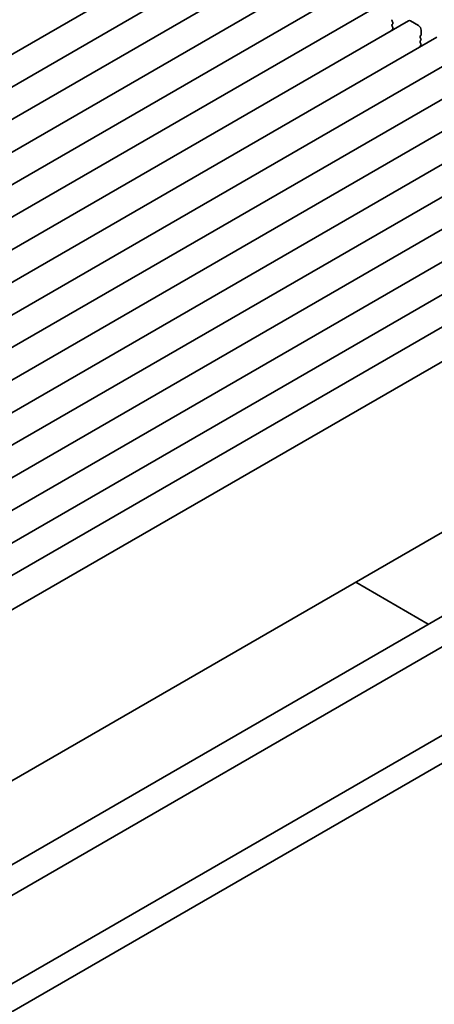
# Model space of a CAD drawing. Units: millimetres. Extents: x 0 to 5514, y 0 to 984.
# Drawn here: x 610 to 654, y 208 to 313 of the extents above; entities that cross this region are included whole.
import ezdxf

# ---------------------------------------------------------------- set-up
doc = ezdxf.new("R2010")
doc.units = ezdxf.units.MM
doc.header["$LTSCALE"] = 2
doc.layers.add('Visible (ISO)', color=7, linetype='Continuous', lineweight=35)

msp = doc.modelspace()

# ---------------------------------------------------------------- linework, layer by layer
at = {"layer": 'Visible (ISO)'}
for p, q in [((633.0544, 322.8104), (505.7752, 249.3257)), ((636.0525, 321.0794), (508.7733, 247.5947)), ((639.0506, 319.3484), (511.7714, 245.8638)), ((642.0488, 317.6175), (514.7695, 244.1328)), ((645.0469, 315.8865), (517.7677, 242.4018)), ((648.045, 314.1555), (520.7658, 240.6708)), ((651.0432, 312.4246), (523.7639, 238.9399)), ((649.3538, 312.2349), (649.2859, 312.3786)), ((649.2859, 312.0128), (649.3538, 312.0781)), ((652.0917, 311.9148), (651.2432, 312.4047)), ((649.3538, 311.7124), (649.2859, 311.8561)), ((649.2859, 311.4903), (649.3538, 311.5556)), ((652.284, 310.8044), (652.3519, 310.8697)), ((652.3745, 310.935), (652.3745, 311.4249)), ((654.0413, 310.6936), (526.7621, 237.2089)), ((652.3519, 310.5039), (652.284, 310.6476)), ((652.284, 310.2819), (652.3519, 310.3472)), ((652.3519, 309.9814), (652.284, 310.1251)), ((652.284, 309.7593), (652.3519, 309.8246)), ((657.0394, 308.9626), (529.7602, 235.4779)), ((660.0376, 307.2316), (532.7583, 233.7469)), ((663.0357, 305.5007), (535.7565, 232.016)), ((666.0338, 303.7697), (538.7546, 230.285)), ((669.032, 302.0387), (541.7527, 228.554)), ((672.0301, 300.3077), (544.7509, 226.8231)), ((675.0282, 298.5768), (547.749, 225.0921)), ((678.0264, 296.8458), (550.7471, 223.3611)), ((681.0245, 295.1148), (553.7453, 221.6301)), ((684.187, 293.2886), (556.9077, 219.8039)), ((691.5662, 279.3836), (564.287, 205.899)), ((560.5618, 194.8327), (687.841, 268.3174)), ((563.3902, 193.1997), (690.6694, 266.6844)), ((703.6645, 264.7847), (575.8196, 190.9734)), ((704.9445, 262.5677), (577.0996, 188.7564)), ((645.4132, 252.7372), (653.1342, 248.2794))]:
    msp.add_line(p, q, dxfattribs=at)
for centre, major_axis, start_param, end_param in [((649.3764, 312.4047), (-0.08, 0.1386), 0.14189705, 1.42889927), ((649.3764, 311.8822), (-0.08, 0.1386), 0.14189705, 1.42889927), ((649.2633, 312.2088), (0.08, -0.1386), 0.14189705, 1.42889927), ((651.2432, 312.0781), (-0.2, 0.3464), 5.49778714, 6.28318531), ((652.0917, 311.5882), (-0.2, 0.3464), 3.92699082, 5.49778714), ((649.3764, 311.3596), (-0.08, 0.1386), 0.14189705, 0.98188466), ((649.2633, 311.6862), (0.08, -0.1386), 0.14189705, 1.42889927), ((652.2614, 311.0004), (0.08, -0.1386), 0.14189705, 0.78539816), ((652.3745, 310.6738), (-0.08, 0.1386), 0.14189705, 1.42889927), ((652.3745, 310.1512), (-0.08, 0.1386), 0.14189705, 1.42889927), ((652.2614, 310.4778), (0.08, -0.1386), 0.14189705, 1.42889927), ((652.2614, 309.9553), (0.08, -0.1386), 0.14189705, 1.42889927), ((652.3745, 309.6287), (-0.08, 0.1386), 0.14189705, 0.98188466)]:
    msp.add_ellipse(centre, major_axis=major_axis, ratio=0.57735027, start_param=start_param, end_param=end_param, dxfattribs=at)

doc.saveas('drawing.dxf')
